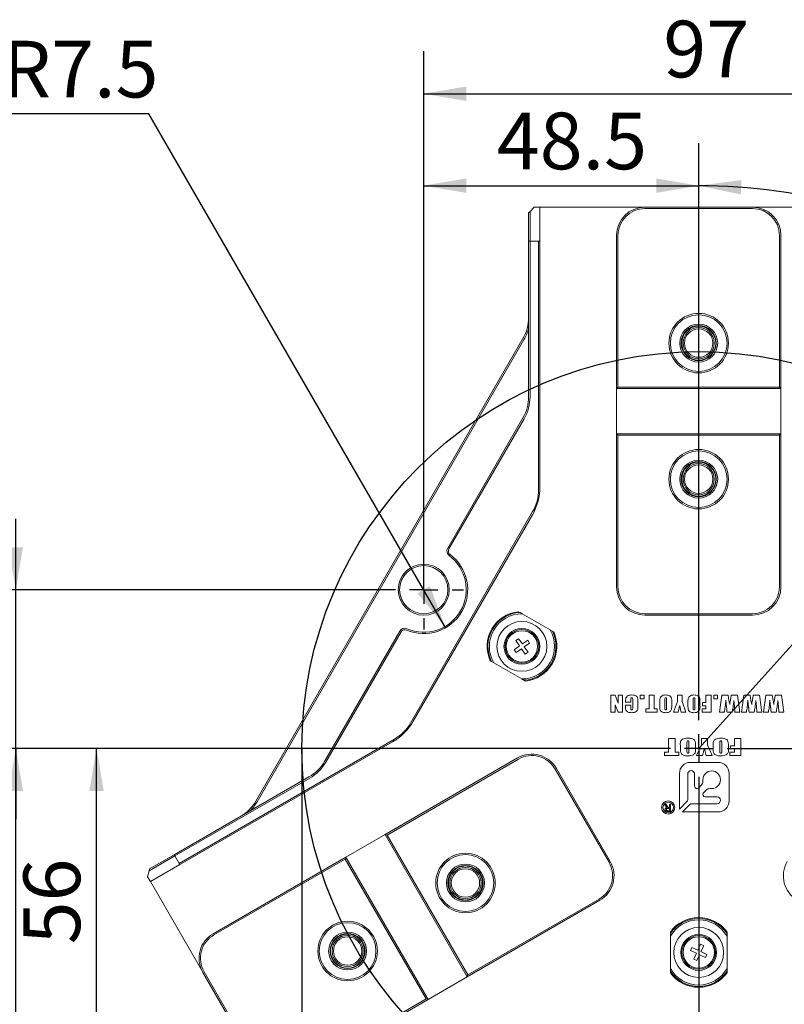
# Model space of a CAD drawing. Units: millimetres. Extents: x 0 to 644, y -1 to 558.
# Drawn here: x 50 to 104, y 36 to 105 of the extents above; entities that cross this region are included whole.
import ezdxf

# ---------------------------------------------------------------- set-up
doc = ezdxf.new("R2010")
doc.units = ezdxf.units.MM
doc.layers.add('图框', color=179, linetype='Continuous')
doc.styles.add('SLDTEXTSTYLE1', font='TXT', dxfattribs={"width": 0.7})
doc.dimstyles.new('SLDDIMSTYLE0', dxfattribs={"dimtxt": 4, "dimasz": 3, "dimexe": 0, "dimexo": 0.0625, "dimgap": 1, "dimtad": 2, "dimlfac": 2.5, "dimrnd": 1e-09, "dimzin": 12, "dimdsep": 46, "dimtxsty": 'SLDTEXTSTYLE1', "dimsah": 1, "dimcen": 0.09, "dimadec": 0, "dimazin": 3, "dimtfac": 1, "dimtmove": 0, "dimatfit": 0, "dimfxl": 0, "dimfrac": 2, "dimtolj": 1, "dimtzin": 12, "dimarcsym": 0})
doc.dimstyles.new('SLDDIMSTYLE2', dxfattribs={"dimtxt": 4, "dimasz": 3, "dimexe": 0, "dimexo": 0.0625, "dimgap": 1, "dimtad": 2, "dimlfac": 2.5, "dimrnd": 1e-09, "dimzin": 12, "dimdsep": 46, "dimtxsty": 'SLDTEXTSTYLE1', "dimsah": 1, "dimcen": 0.09, "dimadec": 0, "dimazin": 3, "dimtfac": 1, "dimtofl": 0, "dimtmove": 0, "dimatfit": 3, "dimfxl": 0, "dimfrac": 2, "dimtolj": 1, "dimtzin": 12, "dimarcsym": 0})
doc.dimstyles.new('SLDDIMSTYLE4', dxfattribs={"dimtxt": 4, "dimasz": 3, "dimexe": 0, "dimexo": 0.0625, "dimgap": 1, "dimtad": 0, "dimtih": 1, "dimtoh": 1, "dimdec": 4, "dimlfac": 2.5, "dimzin": 12, "dimdsep": 46, "dimtxsty": 'SLDTEXTSTYLE1', "dimsah": 1, "dimcen": 0.09, "dimazin": 3, "dimtfac": 1, "dimtofl": 0, "dimtmove": 0, "dimatfit": 3, "dimfxl": 0, "dimfrac": 2, "dimtolj": 1, "dimtzin": 12, "dimarcsym": 0})
doc.dimstyles.new('SLDDIMSTYLE5', dxfattribs={"dimtxt": 4, "dimasz": 3, "dimexe": 0, "dimexo": 0.0625, "dimgap": 1, "dimtad": 0, "dimtih": 1, "dimtoh": 1, "dimlfac": 2.5, "dimrnd": 1e-09, "dimzin": 12, "dimdsep": 46, "dimtxsty": 'SLDTEXTSTYLE1', "dimsah": 1, "dimcen": 0, "dimadec": 0, "dimazin": 3, "dimtfac": 1, "dimtofl": 0, "dimtmove": 1, "dimatfit": 3, "dimfxl": 0, "dimfrac": 2, "dimtolj": 1, "dimtzin": 12, "dimarcsym": 0})

# ---------------------------------------------------------------- blocks, each defined once
blk = doc.blocks.new('_D_6')
at = {"layer": '图框'}
for p, q in [((69.643, 54.018), (69.643, 15.238)), ((125.643, 54.018), (125.643, 15.238)), ((69.643, 18.238), (125.643, 18.238))]:
    blk.add_line(p, q, dxfattribs=at)
for points in [[(69.643, 18.238), (72.643, 17.73), (72.643, 18.746)], [(125.643, 18.238), (122.643, 18.746), (122.643, 17.73)]]:
    blk.add_solid(points, dxfattribs=at)
at = {"layer": '图框', "char_height": 4, "attachment_point": 1, "style": 'SLDTEXTSTYLE1'}
for s, insert in [('%%c', (91.62, 23.394)), ('140', (96.644, 23.394))]:
    blk.add_mtext(s, dxfattribs=dict(at, insert=insert))
blk = doc.blocks.new('_D_7')
at = {"layer": '图框'}
for p, q in [((97.643, 83.018), (97.643, 96.732)), ((113.403, 71.521), (126.224, 85.761))]:
    blk.add_line(p, q, dxfattribs=at)
for start, end in [(74.11339, 90), (48, 63.70446)]:
    blk.add_arc((97.643, 54.018), 39.714, start, end, dxfattribs=at)
for points in [[(97.643, 93.732), (100.622, 93.111), (100.66, 94.127)], [(124.217, 83.531), (122.239, 85.843), (121.588, 85.063)]]:
    blk.add_solid(points, dxfattribs=at)
at = {"layer": '图框', "insert": (108.514, 93.606), "char_height": 4, "attachment_point": 1, "style": 'SLDTEXTSTYLE1'}
blk.add_mtext('42°', dxfattribs=at)
blk = doc.blocks.new('_D_8')
at = {"layer": '图框'}
for p, q in [((78.244, 65.218), (78.244, 103.219)), ((117.042, 65.218), (117.042, 103.219)), ((78.244, 100.219), (117.042, 100.219))]:
    blk.add_line(p, q, dxfattribs=at)
for points in [[(78.244, 100.219), (81.244, 99.711), (81.244, 100.727)], [(117.042, 100.219), (114.042, 100.727), (114.042, 99.711)]]:
    blk.add_solid(points, dxfattribs=at)
at = {"layer": '图框', "insert": (95.146, 105.375), "char_height": 4, "attachment_point": 1, "style": 'SLDTEXTSTYLE1'}
blk.add_mtext('97', dxfattribs=at)
blk = doc.blocks.new('_D_9')
at = {"layer": '图框'}
for p, q in [((58.856, 98.799), (42.795, 98.799)), ((79.744, 62.62), (58.856, 98.799))]:
    blk.add_line(p, q, dxfattribs=at)
blk.add_solid([(79.744, 62.62), (78.684, 65.472), (77.804, 64.964)], dxfattribs=at)
at = {"layer": '图框', "char_height": 4, "attachment_point": 1, "style": 'SLDTEXTSTYLE1'}
for s, insert in [('3-', (42.795, 103.956)), ('R7.5', (48.49, 103.956))]:
    blk.add_mtext(s, dxfattribs=dict(at, insert=insert))
blk = doc.blocks.new('_D_11')
at = {"layer": '图框'}
for p, q in [((78.244, 68.018), (78.244, 96.732)), ((97.643, 83.018), (97.643, 96.732)), ((78.244, 93.732), (97.643, 93.732))]:
    blk.add_line(p, q, dxfattribs=at)
for points in [[(78.244, 93.732), (81.244, 93.224), (81.244, 94.24)], [(97.643, 93.732), (94.643, 94.24), (94.643, 93.224)]]:
    blk.add_solid(points, dxfattribs=at)
at = {"layer": '图框', "insert": (83.399, 98.888), "char_height": 4, "attachment_point": 1, "style": 'SLDTEXTSTYLE1'}
blk.add_mtext('48.5', dxfattribs=at)
blk = doc.blocks.new('_D_12')
at = {"layer": '图框'}
for p, q in [((49.464, 65.218), (49.464, 70.218)), ((75.444, 65.218), (46.464, 65.218)), ((49.464, 54.018), (49.464, 65.218)), ((68.643, 54.018), (46.464, 54.018)), ((49.464, 54.018), (49.464, 49.018))]:
    blk.add_line(p, q, dxfattribs=at)
for points in [[(49.464, 65.218), (49.972, 68.218), (48.956, 68.218)], [(49.464, 54.018), (48.956, 51.018), (49.972, 51.018)]]:
    blk.add_solid(points, dxfattribs=at)
at = {"layer": '图框', "insert": (44.308, 57.077), "char_height": 4, "attachment_point": 1, "rotation": 90, "style": 'SLDTEXTSTYLE1'}
blk.add_mtext('28', dxfattribs=at)
blk = doc.blocks.new('_D_13')
at = {"layer": '图框'}
for p, q in [((68.643, 54.018), (52.162, 54.018)), ((55.162, 31.618), (55.162, 54.018)), ((83.649, 31.618), (52.162, 31.618))]:
    blk.add_line(p, q, dxfattribs=at)
for points in [[(55.162, 54.018), (54.654, 51.018), (55.67, 51.018)], [(55.162, 31.618), (55.67, 34.618), (54.654, 34.618)]]:
    blk.add_solid(points, dxfattribs=at)
at = {"layer": '图框', "insert": (50.005, 40.185), "char_height": 4, "attachment_point": 1, "rotation": 90, "style": 'SLDTEXTSTYLE1'}
blk.add_mtext('56', dxfattribs=at)
blk = doc.blocks.new('_D_14')
at = {"layer": '图框'}
for p, q in [((68.643, 54.018), (46.464, 54.018)), ((49.464, 28.818), (49.464, 54.018)), ((78.8, 28.818), (46.464, 28.818))]:
    blk.add_line(p, q, dxfattribs=at)
for points in [[(49.464, 54.018), (48.956, 51.018), (49.972, 51.018)], [(49.464, 28.818), (49.972, 31.818), (48.956, 31.818)]]:
    blk.add_solid(points, dxfattribs=at)
at = {"layer": '图框', "insert": (44.308, 38.766), "char_height": 4, "attachment_point": 1, "rotation": 90, "style": 'SLDTEXTSTYLE1'}
blk.add_mtext('63', dxfattribs=at)
blk = doc.blocks.new('SW_CENTERMARKSYMBOL_0')
at = {"layer": '图框', "color": 0}
for p, q in [((0, 2), (0, 2.8)), ((0, 0), (0, 1)), ((-2, 0), (-2.8, 0)), ((0, 0), (-1, 0)), ((0, 0), (0, -1)), ((0, 0), (1, 0)), ((2, 0), (2.8, 0)), ((0, -2), (0, -2.8))]:
    blk.add_line(p, q, dxfattribs=at)
blk = doc.blocks.new('SW_CENTERMARKSYMBOL_3')
at = {"layer": '图框', "color": 0}
for p, q in [((0, 2), (0, 29)), ((0, 0), (0, 1)), ((-2, 0), (-29, 0)), ((0, 0), (-1, 0)), ((0, 0), (0, -1)), ((0, 0), (1, 0)), ((2, 0), (29, 0)), ((0, -2), (0, -29))]:
    blk.add_line(p, q, dxfattribs=at)

msp = doc.modelspace()

# ---------------------------------------------------------------- linework, layer by layer
at = {"color": 7, "linetype": 'Continuous', "lineweight": 15}
for p, q in [((85.643379, 91.818378), (85.743379, 91.918378)), ((85.643379, 89.818378), (85.643379, 91.818378)), ((86.043379, 92.218378), (85.743379, 91.918378)), ((85.743379, 91.918378), (85.743379, 89.818378)), ((86.443379, 92.218378), (86.043379, 92.218378)), ((86.443379, 92.218378), (86.443379, 72.491205)), ((93.820556, 92.218378), (86.443379, 92.218378)), ((86.443379, 89.818378), (86.443379, 92.218378)), ((93.843379, 92.218508), (101.443379, 92.218508)), ((101.443379, 92.118508), (93.843379, 92.118508)), ((108.843379, 92.218378), (101.466202, 92.218378)), ((85.643379, 78.837615), (85.643379, 89.818378)), ((85.643379, 89.818378), (85.743379, 89.818378)), ((85.743379, 89.818378), (85.743379, 78.837615)), ((85.743379, 89.818378), (86.343379, 89.818378)), ((86.443379, 89.818378), (85.743379, 89.818378)), ((86.343379, 72.276846), (86.343379, 89.818378)), ((91.843379, 79.418508), (91.843379, 90.218508)), ((91.943379, 90.218508), (91.943379, 79.518508)), ((103.343379, 79.518508), (103.343379, 90.218508)), ((103.443379, 90.218508), (103.443379, 79.418508)), ((66.397622, 50.29914), (85.241455, 82.937615)), ((85.328058, 82.887615), (66.484225, 50.24914)), ((91.843379, 79.418508), (91.943379, 79.518508)), ((103.443379, 79.418508), (91.843379, 79.418508)), ((91.843379, 79.418508), (91.843379, 76.218508)), ((91.943379, 79.518508), (103.343379, 79.518508)), ((103.343379, 79.518508), (103.443379, 79.418508)), ((103.443379, 76.218508), (103.443379, 79.418508)), ((79.932604, 68.142416), (85.241455, 77.337615)), ((85.328058, 77.287615), (80.019207, 68.092416)), ((91.843379, 65.418508), (91.843379, 76.218508)), ((91.943379, 76.118508), (91.843379, 76.218508)), ((91.843379, 76.218508), (103.443379, 76.218508)), ((91.943379, 76.118508), (91.943379, 65.418508)), ((103.343379, 76.118508), (91.943379, 76.118508)), ((103.443379, 76.218508), (103.343379, 76.118508)), ((103.343379, 65.418508), (103.343379, 76.118508)), ((103.443379, 76.218508), (103.443379, 65.418508)), ((77.31576, 55.809909), (85.928058, 70.726846)), ((85.907481, 70.491205), (77.509543, 55.94555)), ((84.984905, 63.636152), (84.93217, 63.666599)), ((85.188997, 63.518319), (87.156229, 62.382537)), ((93.843379, 63.518508), (101.443379, 63.518508)), ((101.443379, 63.418508), (93.843379, 63.418508)), ((71.247365, 53.09914), (76.556216, 62.294339)), ((76.642818, 62.244339), (71.333967, 53.04914)), ((87.156229, 62.382537), (87.321526, 62.287103)), ((87.413057, 62.234258), (87.360321, 62.264705)), ((85.005421, 61.247474), (84.629199, 60.98279)), ((84.937026, 61.761791), (84.740736, 61.623695)), ((84.740736, 61.623695), (85.005421, 61.247474)), ((85.20171, 61.38557), (84.937026, 61.761791)), ((85.577931, 61.650254), (85.20171, 61.38557)), ((85.339806, 61.189281), (85.716027, 61.453965)), ((85.60449, 60.81306), (85.339806, 61.189281)), ((85.716027, 61.453965), (85.577931, 61.650254)), ((84.629199, 60.98279), (84.767295, 60.786501)), ((84.767295, 60.786501), (85.143517, 61.051185)), ((85.143517, 61.051185), (85.408201, 60.674964)), ((85.408201, 60.674964), (85.60449, 60.81306)), ((82.93217, 60.202497), (82.984905, 60.17205)), ((83.188997, 60.054218), (83.023701, 60.149652)), ((85.156229, 58.918436), (83.188997, 60.054218)), ((85.360321, 58.800603), (85.413057, 58.770156)), ((91.433748, 57.762783), (91.758129, 57.762783)), ((91.433748, 56.563983), (91.433748, 57.762783)), ((91.758129, 57.762783), (91.955579, 57.217814)), ((91.955579, 57.762783), (92.265856, 57.762783)), ((91.955579, 57.217814), (91.955579, 57.762783)), ((92.265856, 57.762783), (92.265856, 56.563983)), ((93.523891, 57.762783), (93.791858, 57.762783)), ((93.523891, 57.523023), (93.523891, 57.762783)), ((93.791858, 57.762783), (93.791858, 57.523023)), ((94.145857, 57.762783), (94.512549, 57.762783)), ((94.145857, 56.803743), (94.145857, 57.762783)), ((94.512549, 57.762783), (94.512549, 56.803743)), ((96.137275, 57.762783), (96.47576, 57.762783)), ((96.137275, 57.328879), (96.137275, 57.762783)), ((96.47576, 57.762783), (96.47576, 57.328879)), ((98.156901, 57.762783), (98.523592, 57.762783)), ((98.156901, 57.255056), (98.156901, 57.762783)), ((98.523592, 57.762783), (98.523592, 56.563983)), ((98.708349, 57.762783), (98.976316, 57.762783)), ((98.708349, 57.523023), (98.708349, 57.762783)), ((98.976316, 57.762783), (98.976316, 57.523023)), ((99.104658, 56.563983), (99.270815, 57.762783)), ((99.270815, 57.762783), (99.714636, 57.762783)), ((99.934783, 57.762783), (100.376179, 57.762783)), ((100.376179, 57.762783), (100.543218, 56.563983)), ((100.657456, 56.563983), (100.823614, 57.762783)), ((100.823614, 57.762783), (101.267434, 57.762783)), ((101.487581, 57.762783), (101.928978, 57.762783)), ((101.928978, 57.762783), (102.096016, 56.563983)), ((102.210255, 56.563983), (102.376412, 57.762783)), ((102.376412, 57.762783), (102.820233, 57.762783)), ((103.04038, 57.762783), (103.481776, 57.762783)), ((103.481776, 57.762783), (103.648815, 56.563983)), ((91.744026, 57.103884), (91.744026, 56.563983)), ((91.955579, 56.563983), (91.744026, 57.103884)), ((92.47882, 57.26916), (92.47882, 57.31742)), ((92.845512, 57.26916), (92.47882, 57.26916)), ((92.47882, 57.07171), (92.845512, 57.07171)), ((92.47882, 56.960204), (92.47882, 57.07171)), ((92.845512, 57.430469), (92.845512, 57.26916)), ((92.845512, 57.07171), (92.845512, 56.866768)), ((92.986547, 56.881974), (92.986547, 57.450081)), ((93.353239, 57.337914), (93.353239, 56.985987)), ((93.791858, 57.523023), (93.523891, 57.523023)), ((94.894754, 57.060251), (94.894754, 57.266515)), ((95.261446, 57.428045), (95.261446, 56.866107)), ((95.374274, 56.866107), (95.374274, 57.43708)), ((95.740966, 57.266515), (95.740966, 57.060251)), ((95.869308, 56.563983), (96.137275, 57.328879)), ((96.47576, 57.328879), (96.729624, 56.563983)), ((96.886173, 57.060251), (96.886173, 57.266515)), ((97.252864, 57.428045), (97.252864, 56.866107)), ((97.365693, 56.866107), (97.365693, 57.43708)), ((97.732384, 57.266515), (97.732384, 57.060251)), ((97.917141, 57.255056), (98.156901, 57.255056)), ((97.917141, 57.0294), (97.917141, 57.255056)), ((98.156901, 57.0294), (97.917141, 57.0294)), ((98.156901, 56.803743), (98.156901, 57.0294)), ((98.976316, 57.523023), (98.708349, 57.523023)), ((99.607757, 56.956678), (99.563023, 57.428926)), ((100.159117, 56.978715), (100.127164, 57.400719)), ((101.160556, 56.956678), (101.115821, 57.428926)), ((101.711916, 56.978715), (101.679962, 57.400719)), ((102.713354, 56.956678), (102.66862, 57.428926)), ((103.264714, 56.978715), (103.232761, 57.400719)), ((91.744026, 56.563983), (91.433748, 56.563983)), ((92.265856, 56.563983), (91.955579, 56.563983)), ((93.9202, 56.803743), (94.145857, 56.803743)), ((93.9202, 56.563983), (93.9202, 56.803743)), ((94.724102, 56.563983), (93.9202, 56.563983)), ((94.512549, 56.803743), (94.724102, 56.803743)), ((94.724102, 56.803743), (94.724102, 56.563983)), ((96.204267, 56.563983), (95.869308, 56.563983)), ((96.729624, 56.563983), (96.394665, 56.563983)), ((97.888934, 56.803743), (98.156901, 56.803743)), ((97.888934, 56.563983), (97.888934, 56.803743)), ((98.523592, 56.563983), (97.888934, 56.563983)), ((99.457246, 56.563983), (99.104658, 56.563983)), ((100.007725, 56.563983), (99.64544, 56.563983)), ((100.19063, 56.563983), (100.159117, 56.978715)), ((100.543218, 56.563983), (100.19063, 56.563983)), ((101.010045, 56.563983), (100.657456, 56.563983)), ((101.560523, 56.563983), (101.198239, 56.563983)), ((101.743428, 56.563983), (101.711916, 56.978715)), ((102.096016, 56.563983), (101.743428, 56.563983)), ((102.562843, 56.563983), (102.210255, 56.563983)), ((103.113322, 56.563983), (102.751037, 56.563983)), ((103.296227, 56.563983), (103.264714, 56.978715)), ((103.648815, 56.563983), (103.296227, 56.563983)), ((76.045441, 54.481448), (58.961209, 44.617862)), ((60.98967, 45.904465), (76.181082, 54.67523)), ((95.516468, 54.71521), (95.98235, 54.71521)), ((95.516468, 53.75521), (95.516468, 54.71521)), ((95.98235, 54.71521), (95.98235, 53.75521)), ((96.349409, 54.011975), (96.349409, 54.218446)), ((96.815291, 54.380137), (96.815291, 53.817637)), ((96.956468, 53.817637), (96.956468, 54.389181)), ((97.42235, 54.218446), (97.42235, 54.011975)), ((97.492938, 53.51521), (97.831762, 54.280872)), ((97.831762, 54.71521), (98.269409, 54.71521)), ((97.831762, 54.280872), (97.831762, 54.71521)), ((98.269409, 54.71521), (98.269409, 54.280872)), ((98.269409, 54.280872), (98.594115, 53.51521)), ((98.664703, 54.011975), (98.664703, 54.218446)), ((99.130585, 54.380137), (99.130585, 53.817637)), ((99.271762, 53.817637), (99.271762, 54.389181)), ((99.737644, 54.218446), (99.737644, 54.011975)), ((99.878821, 54.206975), (100.161174, 54.206975)), ((99.878821, 53.981093), (99.878821, 54.206975)), ((100.161174, 54.71521), (100.627056, 54.71521)), ((100.161174, 54.206975), (100.161174, 54.71521)), ((100.627056, 54.71521), (100.627056, 53.51521)), ((95.234115, 53.75521), (95.516468, 53.75521)), ((95.234115, 53.51521), (95.234115, 53.75521)), ((96.250585, 53.51521), (95.234115, 53.51521)), ((95.98235, 53.75521), (96.250585, 53.75521)), ((96.250585, 53.75521), (96.250585, 53.51521)), ((97.912938, 53.51521), (97.492938, 53.51521)), ((98.594115, 53.51521), (98.174115, 53.51521)), ((99.836468, 53.75521), (100.161174, 53.75521)), ((99.836468, 53.51521), (99.836468, 53.75521)), ((100.627056, 53.51521), (99.836468, 53.51521)), ((100.161174, 53.981093), (99.878821, 53.981093)), ((100.161174, 53.75521), (100.161174, 53.981093)), ((75.517502, 47.94126), (84.870577, 53.34126)), ((84.920577, 53.254657), (75.654105, 47.904657)), ((99.006838, 53.029542), (97.062838, 53.029542)), ((91.316025, 45.977416), (87.516025, 52.559209)), ((87.602627, 52.609209), (91.402627, 46.027416)), ((96.285238, 52.251942), (96.285238, 49.736534)), ((96.868438, 50.400258), (96.868438, 52.203342)), ((97.354438, 52.203342), (97.354438, 51.351821)), ((99.784438, 50.307942), (99.784438, 52.251942)), ((60.63967, 46.510682), (70.149288, 52.001063)), ((70.199288, 51.914461), (60.68967, 46.42408)), ((97.937638, 51.687442), (97.937638, 51.804499)), ((97.643379, 51.232137), (97.823761, 51.412519)), ((98.167415, 51.068865), (97.987033, 50.888484)), ((98.559394, 51.182742), (98.442338, 51.182742)), ((95.398024, 49.831878), (95.259753, 50.048018)), ((95.259753, 50.048018), (95.347082, 50.048018)), ((95.347082, 50.048018), (95.478076, 49.840299)), ((95.572683, 50.048018), (95.656374, 50.048018)), ((95.572683, 49.840299), (95.572683, 50.048018)), ((95.656374, 50.048018), (95.656374, 49.568018)), ((96.285238, 49.736534), (96.811499, 50.262796)), ((97.017691, 50.056604), (96.49143, 49.530342)), ((98.938151, 50.113542), (97.155153, 50.113542)), ((98.106716, 50.599542), (98.938151, 50.599542)), ((95.572683, 49.786966), (95.470799, 49.786966)), ((95.656374, 49.568018), (95.474438, 49.568018)), ((95.478076, 49.840299), (95.572683, 49.840299)), ((95.492631, 49.621352), (95.572683, 49.621352)), ((95.572683, 49.621352), (95.572683, 49.786966)), ((96.49143, 49.530342), (99.006838, 49.530342)), ((75.517502, 47.94126), (72.746221, 46.34126)), ((75.517502, 47.94126), (75.654105, 47.904657)), ((81.317502, 37.895365), (75.517502, 47.94126)), ((75.654105, 47.904657), (81.354105, 38.031968)), ((60.68967, 46.42408), (58.871016, 45.37408)), ((58.907619, 45.510682), (60.63967, 46.510682)), ((60.68967, 46.42408), (60.63967, 46.510682)), ((60.98967, 45.904465), (60.68967, 46.42408)), ((60.68967, 46.42408), (61.03967, 45.817862)), ((63.393147, 40.94126), (72.746221, 46.34126)), ((72.709618, 46.204657), (63.443147, 40.854657)), ((72.709618, 46.204657), (72.746221, 46.34126)), ((78.409618, 36.331968), (72.709618, 46.204657)), ((72.746221, 46.34126), (78.546221, 36.295365)), ((58.871016, 45.37408), (58.761209, 44.964272)), ((58.871016, 45.37408), (58.907619, 45.510682)), ((61.03967, 45.817862), (58.961209, 44.617862)), ((58.761209, 44.964272), (58.961209, 44.617862)), ((58.961209, 44.617862), (62.649797, 38.229039)), ((90.670577, 43.295365), (81.317502, 37.895365)), ((81.354105, 38.031968), (90.620577, 43.381968)), ((95.643379, 41.050718), (95.643379, 40.989825)), ((99.643379, 40.989825), (99.643379, 41.050718)), ((95.643379, 40.754159), (95.643379, 40.945027)), ((95.643379, 38.482596), (95.643379, 40.754159)), ((99.643379, 40.754159), (99.643379, 38.482596)), ((97.167647, 39.971194), (97.066704, 39.753455)), ((97.066704, 39.753455), (97.484038, 39.55998)), ((97.584981, 39.777719), (97.167647, 39.971194)), ((97.778456, 40.195053), (97.584981, 39.777719)), ((97.996195, 40.094109), (97.778456, 40.195053)), ((97.80272, 39.676775), (97.996195, 40.094109)), ((98.220054, 39.483301), (97.80272, 39.676775)), ((97.484038, 39.55998), (97.290563, 39.142646)), ((97.290563, 39.142646), (97.508302, 39.041702)), ((97.508302, 39.041702), (97.701777, 39.459036)), ((97.701777, 39.459036), (98.119111, 39.265561)), ((98.119111, 39.265561), (98.220054, 39.483301)), ((62.747698, 38.259209), (66.547698, 31.677416)), ((95.643379, 38.24693), (95.643379, 38.186037)), ((99.643379, 38.482596), (99.643379, 38.291728)), ((99.643379, 38.186037), (99.643379, 38.24693)), ((66.461096, 31.627416), (62.661096, 38.209209)), ((78.546221, 36.295365), (81.317502, 37.895365)), ((81.354105, 38.031968), (81.317502, 37.895365)), ((69.143147, 30.981968), (78.409618, 36.331968)), ((78.546221, 36.295365), (69.193147, 30.895365)), ((78.546221, 36.295365), (78.409618, 36.331968))]:
    msp.add_line(p, q, dxfattribs=at)
at = {"color": 7, "linetype": 'Continuous', "lineweight": 15, "flags": 128}
for points in [[(99.714636, 57.762783), (99.779802, 57.403303), (99.83099, 57.120852)], [(101.267434, 57.762783), (101.3326, 57.403303), (101.383788, 57.120852)], [(102.820233, 57.762783), (102.885399, 57.403303), (102.936587, 57.120852)]]:
    msp.add_lwpolyline(points, dxfattribs=at)
at = {"color": 7, "linetype": 'Continuous', "lineweight": 15}
for centre, radius in [((97.643379, 82.618508), 2.1), ((97.643379, 82.618508), 2), ((97.643379, 82.618508), 1.34), ((97.643379, 82.618508), 1.24), ((97.643379, 82.618508), 1.2), ((97.643379, 82.618508), 1.1), ((97.643379, 82.618508), 1), ((97.643379, 73.018508), 2.1), ((97.643379, 73.018508), 2), ((97.643379, 73.018508), 1.34), ((97.643379, 73.018508), 1.24), ((97.643379, 73.018508), 1.2), ((97.643379, 73.018508), 1.1), ((97.643379, 73.018508), 1), ((78.24441, 65.218378), 1.8), ((78.24441, 65.218378), 1.7), ((85.172613, 61.218378), 1.76), ((85.172613, 61.218378), 1.266278), ((85.172613, 61.218378), 1.186278), ((85.172613, 61.218378), 1.106278), ((95.492444, 49.843927), 0.463135), ((95.492444, 49.843927), 0.370978), ((81.188784, 44.518312), 2.1), ((81.188784, 44.518312), 2), ((81.188784, 44.518312), 1.34), ((81.188784, 44.518312), 1.24), ((81.188784, 44.518312), 1.2), ((81.188784, 44.518312), 1.1), ((81.188784, 44.518312), 1), ((72.87494, 39.718312), 2.1), ((72.87494, 39.718312), 2), ((72.87494, 39.718312), 1.34), ((97.643379, 39.618378), 1.76), ((72.87494, 39.718312), 1.24), ((72.87494, 39.718312), 1.2), ((72.87494, 39.718312), 1.1), ((72.87494, 39.718312), 1), ((97.643379, 39.618378), 1.266278), ((97.643379, 39.618378), 1.186278), ((97.643379, 39.618378), 1.106278)]:
    msp.add_circle(centre, radius, dxfattribs=at)
for centre, radius, start, end in [((93.843379, 90.218508), 2, 90, 180), ((93.843379, 90.218508), 1.9, 90, 180), ((101.443379, 90.218508), 2, 0, 90), ((101.443379, 90.218508), 1.9, 360, 90), ((82.643379, 84.437615), 3, 330, 0), ((82.643379, 84.437615), 3.1, 330, 345.4074494), ((82.643379, 78.837615), 3, 330, 0), ((82.643379, 78.837615), 3.1, 330, 0), ((82.443379, 72.491205), 4, 330, 0), ((83.243379, 72.276846), 3.1, 330, 0), ((80.279014, 67.942416), 0.4, 150, 233.24367297), ((78.24441, 65.218378), 3.1, 246.75632703, 53.24367297), ((78.24441, 65.218378), 3, 246.75632703, 53.24367297), ((80.279014, 67.942416), 0.3, 150, 233.24367297), ((93.843379, 65.418508), 2, 180, 270), ((93.843379, 65.418508), 1.9, 180, 270), ((101.443379, 65.418508), 1.9, 270, 0), ((101.443379, 65.418508), 2, 270, 0), ((85.172613, 61.218378), 2.46, 95.60911624, 204.39088376), ((85.172613, 61.218378), 2.4, 93.55730976, 206.44269024), ((85.172613, 61.218378), 2.3, 89.59184579, 210.40815421), ((76.902626, 62.094339), 0.4, 66.75632703, 150), ((76.902626, 62.094339), 0.3, 66.75632703, 150), ((85.172613, 61.218378), 2.3, 269.59184579, 30.40815421), ((85.172613, 61.218378), 2.4, 273.55730976, 26.44269024), ((85.172613, 61.218378), 2.46, 275.60911624, 24.39088376), ((74.045441, 57.94555), 4, 300, 330), ((74.631082, 57.359909), 3.1, 300, 330), ((85.870577, 51.609209), 2, 30, 120), ((85.870577, 51.609209), 1.9, 30, 120), ((68.649288, 54.59914), 3, 300, 330), ((68.649288, 54.59914), 3.1, 300, 330), ((97.062838, 52.251942), 0.7776, 90, 180), ((99.006838, 52.251942), 0.7776, 0, 90), ((97.111438, 52.203342), 0.243, 0, 180), ((98.559394, 51.804499), 0.621757, 270, 180), ((97.548838, 51.687442), 0.3888, 315, 0), ((97.523696, 51.351821), 0.169258, 180, 315), ((98.106716, 50.7688), 0.169258, 135, 270), ((98.442338, 50.793942), 0.3888, 90, 135), ((63.799546, 51.79914), 3, 300, 330), ((63.799546, 51.79914), 3.1, 314.5925506, 330), ((96.674038, 50.400258), 0.1944, 315, 0), ((97.155153, 49.919142), 0.1944, 90, 135), ((98.938151, 50.356542), 0.243, 270, 90), ((99.006838, 50.307942), 0.7776, 270, 0), ((89.670577, 45.027416), 1.9, 300, 30), ((89.670577, 45.027416), 2, 300, 30), ((105.616181, 45.027416), 2, 150, 240), ((97.643379, 39.618378), 2.46, 35.60911624, 144.39088376), ((97.643379, 39.618378), 2.4, 33.55730976, 146.44269024), ((97.643379, 39.618378), 2.3, 29.59184579, 150.40815421), ((64.393147, 39.209209), 2, 120, 210), ((64.393147, 39.209209), 1.9, 120, 210), ((97.643379, 39.618378), 2.3, 209.59184579, 330.40815421), ((97.643379, 39.618378), 2.4, 213.55730976, 326.44269024), ((97.643379, 39.618378), 2.46, 215.60911624, 324.39088376)]:
    msp.add_arc(centre, radius, start, end, dxfattribs=at)
for points, knots in [([(85.023701, 63.613753), (85.039583, 63.604584), (85.094114, 63.5731), (85.149642, 63.541041), (85.188997, 63.518319)], [0, 0, 0, 0, 0.291247093, 1, 1, 1, 1]), ([(85.321526, 58.823002), (85.305641, 58.832173), (85.251109, 58.863657), (85.195581, 58.895716), (85.156229, 58.918436)], [0, 0, 0, 0, 0.291302563, 1, 1, 1, 1]), ([(92.47882, 57.31742), (92.476839, 57.388023), (92.472932, 57.527304), (92.57771, 57.706882), (92.746884, 57.780803), (92.856361, 57.787591), (92.911181, 57.79099)], [0, 0, 0, 0, 0.282532224, 0.557369458, 0.778356762, 1, 1, 1, 1]), ([(92.911181, 57.79099), (92.980187, 57.787729), (93.1173, 57.781251), (93.303937, 57.681502), (93.350068, 57.499973), (93.352178, 57.392108), (93.353239, 57.337914)], [0, 0, 0, 0, 0.281306297, 0.558954315, 0.778412115, 1, 1, 1, 1]), ([(94.894754, 57.266515), (94.891708, 57.340508), (94.885693, 57.486635), (94.962421, 57.694826), (95.1439, 57.780488), (95.25976, 57.787483), (95.31786, 57.79099)], [0, 0, 0, 0, 0.282679254, 0.558255803, 0.778481453, 1, 1, 1, 1]), ([(95.31786, 57.79099), (95.367453, 57.78839), (95.466484, 57.783196), (95.607346, 57.729296), (95.723093, 57.611192), (95.740745, 57.439759), (95.740892, 57.324447), (95.740966, 57.266515)], [0, 0, 0, 0, 0.187287531, 0.373996604, 0.559892155, 0.778892809, 1, 1, 1, 1]), ([(96.886173, 57.266515), (96.883127, 57.340508), (96.877111, 57.486635), (96.95384, 57.694826), (97.135318, 57.780488), (97.251179, 57.787483), (97.309279, 57.79099)], [0, 0, 0, 0, 0.282679254, 0.558255803, 0.778481453, 1, 1, 1, 1]), ([(97.309279, 57.79099), (97.358871, 57.78839), (97.457903, 57.783196), (97.598764, 57.729296), (97.714512, 57.611192), (97.732163, 57.439759), (97.73231, 57.324447), (97.732384, 57.266515)], [0, 0, 0, 0, 0.187287531, 0.373996604, 0.559892155, 0.778892809, 1, 1, 1, 1]), ([(99.83099, 57.120852), (99.842764, 57.193602), (99.862158, 57.313426), (99.889218, 57.480316), (99.911947, 57.621558), (99.927171, 57.715708), (99.934783, 57.762783)], [0, 0, 0, 0, 0.339999385, 0.559999462, 0.779999571, 1, 1, 1, 1]), ([(101.383788, 57.120852), (101.395563, 57.193602), (101.414957, 57.313426), (101.442016, 57.480316), (101.464746, 57.621558), (101.47997, 57.715708), (101.487581, 57.762783)], [0, 0, 0, 0, 0.339999385, 0.559999462, 0.779999571, 1, 1, 1, 1]), ([(102.936587, 57.120852), (102.948362, 57.193602), (102.967755, 57.313426), (102.994815, 57.480316), (103.017544, 57.621558), (103.032768, 57.715708), (103.04038, 57.762783)], [0, 0, 0, 0, 0.339999385, 0.559999462, 0.779999571, 1, 1, 1, 1]), ([(92.915588, 57.593541), (92.907126, 57.593144), (92.890235, 57.592353), (92.866425, 57.580202), (92.854545, 57.556658), (92.846301, 57.506714), (92.845863, 57.464357), (92.845512, 57.430469)], [0, 0, 0, 0, 0.12512277, 0.249722451, 0.373978523, 0.499145342, 1, 1, 1, 1]), ([(92.986547, 57.450081), (92.986005, 57.480912), (92.985328, 57.519444), (92.976371, 57.565355), (92.961187, 57.584364), (92.938718, 57.592461), (92.923303, 57.593181), (92.915588, 57.593541)], [0, 0, 0, 0, 0.500519825, 0.625562256, 0.749752076, 0.874774024, 1, 1, 1, 1]), ([(93.353239, 56.985987), (93.356853, 56.916706), (93.364008, 56.77956), (93.248166, 56.61072), (93.081908, 56.545097), (92.975192, 56.538886), (92.921759, 56.535776)], [0, 0, 0, 0, 0.281902698, 0.558047321, 0.778714075, 1, 1, 1, 1]), ([(95.31786, 56.535776), (95.268293, 56.538469), (95.169304, 56.543846), (95.028353, 56.597406), (94.912603, 56.715596), (94.895175, 56.887026), (94.894895, 57.002328), (94.894754, 57.060251)], [0, 0, 0, 0, 0.187267331, 0.373983239, 0.559872654, 0.778898299, 1, 1, 1, 1]), ([(95.318742, 57.593541), (95.310417, 57.593057), (95.29383, 57.592094), (95.267397, 57.568829), (95.263464, 57.508403), (95.262255, 57.46023), (95.261446, 57.428045)], [0, 0, 0, 0, 0.124980472, 0.249021171, 0.498253858, 1, 1, 1, 1]), ([(95.740966, 57.060251), (95.744149, 56.986219), (95.750434, 56.840016), (95.67319, 56.63207), (95.491937, 56.545973), (95.375994, 56.539181), (95.31786, 56.535776)], [0, 0, 0, 0, 0.282673684, 0.558238864, 0.778498942, 1, 1, 1, 1]), ([(95.374274, 57.43708), (95.374227, 57.468515), (95.374168, 57.507808), (95.368714, 57.554052), (95.363027, 57.577653), (95.342326, 57.592415), (95.326627, 57.593164), (95.318742, 57.593541)], [0, 0, 0, 0, 0.501230116, 0.626524271, 0.751013426, 0.874937117, 1, 1, 1, 1]), ([(96.308281, 57.049673), (96.286796, 56.959453), (96.24843, 56.798341), (96.217762, 56.635595), (96.204267, 56.563983)], [0, 0, 0, 0, 0.559979711, 1, 1, 1, 1]), ([(96.394665, 56.563983), (96.38584, 56.619201), (96.371305, 56.710148), (96.349851, 56.83662), (96.331062, 56.943541), (96.315874, 57.014297), (96.308281, 57.049673)], [0, 0, 0, 0, 0.34000664, 0.560011017, 0.780012337, 1, 1, 1, 1]), ([(97.309279, 56.535776), (97.259711, 56.538469), (97.160722, 56.543846), (97.019771, 56.597406), (96.904022, 56.715596), (96.886593, 56.887026), (96.886313, 57.002328), (96.886173, 57.060251)], [0, 0, 0, 0, 0.187267331, 0.373983239, 0.559872654, 0.778898299, 1, 1, 1, 1]), ([(97.31016, 57.593541), (97.301835, 57.593057), (97.285248, 57.592094), (97.258816, 57.568829), (97.254883, 57.508403), (97.253673, 57.46023), (97.252864, 57.428045)], [0, 0, 0, 0, 0.124980472, 0.249021171, 0.498253858, 1, 1, 1, 1]), ([(97.732384, 57.060251), (97.735567, 56.986219), (97.741852, 56.840016), (97.664608, 56.63207), (97.483355, 56.545973), (97.367413, 56.539181), (97.309279, 56.535776)], [0, 0, 0, 0, 0.282673684, 0.558238864, 0.778498942, 1, 1, 1, 1]), ([(97.365693, 57.43708), (97.365645, 57.468515), (97.365586, 57.507808), (97.360132, 57.554052), (97.354446, 57.577653), (97.333744, 57.592415), (97.318045, 57.593164), (97.31016, 57.593541)], [0, 0, 0, 0, 0.5012301164, 0.6265242711, 0.7510134258, 0.874937117, 1, 1, 1, 1]), ([(99.563023, 57.428926), (99.547068, 57.267), (99.518577, 56.977844), (99.475986, 56.690441), (99.457246, 56.563983)], [0, 0, 0, 0, 0.559997532, 1, 1, 1, 1]), ([(100.127164, 57.400719), (100.108442, 57.244017), (100.07501, 56.964182), (100.028285, 56.68627), (100.007725, 56.563983)], [0, 0, 0, 0, 0.559979116, 1, 1, 1, 1]), ([(101.115821, 57.428926), (101.099867, 57.267), (101.071376, 56.977844), (101.028785, 56.690441), (101.010045, 56.563983)], [0, 0, 0, 0, 0.559997532, 1, 1, 1, 1]), ([(101.679962, 57.400719), (101.661241, 57.244017), (101.627808, 56.964182), (101.581083, 56.68627), (101.560523, 56.563983)], [0, 0, 0, 0, 0.559979116, 1, 1, 1, 1]), ([(102.66862, 57.428926), (102.652665, 57.267), (102.624175, 56.977844), (102.581583, 56.690441), (102.562843, 56.563983)], [0, 0, 0, 0, 0.559997532, 1, 1, 1, 1]), ([(103.232761, 57.400719), (103.214039, 57.244017), (103.180607, 56.964182), (103.133882, 56.68627), (103.113322, 56.563983)], [0, 0, 0, 0, 0.559979116, 1, 1, 1, 1]), ([(92.921759, 56.535776), (92.855323, 56.539506), (92.722982, 56.546936), (92.541726, 56.633432), (92.479964, 56.803483), (92.479203, 56.907706), (92.47882, 56.960204)], [0, 0, 0, 0, 0.281272583, 0.560295105, 0.778519092, 1, 1, 1, 1]), ([(92.845512, 56.866768), (92.845733, 56.837716), (92.846009, 56.801406), (92.85472, 56.758187), (92.869527, 56.740609), (92.890961, 56.733944), (92.905465, 56.733465), (92.912724, 56.733225)], [0, 0, 0, 0, 0.500787601, 0.625906933, 0.74969882, 0.874728896, 1, 1, 1, 1]), ([(92.912724, 56.733225), (92.920747, 56.73357), (92.936794, 56.73426), (92.960389, 56.742126), (92.976312, 56.761929), (92.985318, 56.809776), (92.986, 56.849882), (92.986547, 56.881974)], [0, 0, 0, 0, 0.1252253924, 0.2504632345, 0.3743652714, 0.4993896653, 1, 1, 1, 1]), ([(95.261446, 56.866107), (95.261551, 56.838824), (95.261681, 56.804718), (95.268741, 56.764729), (95.277052, 56.745358), (95.295697, 56.734417), (95.309285, 56.733623), (95.316097, 56.733225)], [0, 0, 0, 0, 0.500825061, 0.626052604, 0.750525249, 0.874931685, 1, 1, 1, 1]), ([(95.316097, 56.733225), (95.322978, 56.733704), (95.336734, 56.73466), (95.355273, 56.745418), (95.366222, 56.7636), (95.373243, 56.804365), (95.373816, 56.838668), (95.374274, 56.866107)], [0, 0, 0, 0, 0.124888011, 0.249704538, 0.373906571, 0.499186569, 1, 1, 1, 1]), ([(97.252864, 56.866107), (97.252969, 56.838824), (97.2531, 56.804718), (97.26016, 56.764729), (97.26847, 56.745358), (97.287116, 56.734417), (97.300704, 56.733623), (97.307516, 56.733225)], [0, 0, 0, 0, 0.5008250608, 0.6260526038, 0.7505252494, 0.8749316848, 1, 1, 1, 1]), ([(97.307516, 56.733225), (97.314396, 56.733704), (97.328153, 56.73466), (97.346691, 56.745418), (97.357641, 56.7636), (97.364661, 56.804365), (97.365234, 56.838668), (97.365693, 56.866107)], [0, 0, 0, 0, 0.124888011, 0.249704538, 0.373906571, 0.499186569, 1, 1, 1, 1]), ([(99.64544, 56.563983), (99.641143, 56.608485), (99.634066, 56.681784), (99.624039, 56.783862), (99.615947, 56.870275), (99.610487, 56.927877), (99.607757, 56.956678)], [0, 0, 0, 0, 0.339995456, 0.559996025, 0.779997975, 1, 1, 1, 1]), ([(101.198239, 56.563983), (101.193942, 56.608485), (101.186865, 56.681784), (101.176837, 56.783862), (101.168746, 56.870275), (101.163286, 56.927877), (101.160556, 56.956678)], [0, 0, 0, 0, 0.339995456, 0.559996025, 0.779997975, 1, 1, 1, 1]), ([(102.751037, 56.563983), (102.746741, 56.608485), (102.739664, 56.681784), (102.729636, 56.783862), (102.721545, 56.870275), (102.716084, 56.927877), (102.713354, 56.956678)], [0, 0, 0, 0, 0.339995456, 0.559996025, 0.779997975, 1, 1, 1, 1]), ([(96.349409, 54.218446), (96.342776, 54.314106), (96.333554, 54.447101), (96.414648, 54.597949), (96.580098, 54.723708), (96.751876, 54.734796), (96.88588, 54.743446)], [0, 0, 0, 0, 0.315173085, 0.438180892, 0.561724369, 1, 1, 1, 1]), ([(96.886983, 54.545799), (96.878359, 54.545401), (96.861128, 54.544607), (96.836121, 54.533525), (96.823607, 54.509322), (96.816458, 54.458055), (96.81581, 54.414766), (96.815291, 54.380137)], [0, 0, 0, 0, 0.12507276, 0.249918194, 0.374016711, 0.499239512, 1, 1, 1, 1]), ([(96.88588, 54.743446), (96.968211, 54.739248), (97.131936, 54.730902), (97.363171, 54.629437), (97.427659, 54.412248), (97.424134, 54.283548), (97.42235, 54.218446)], [0, 0, 0, 0, 0.282049507, 0.560884549, 0.77787389, 1, 1, 1, 1]), ([(96.956468, 54.389181), (96.956031, 54.422281), (96.955484, 54.463656), (96.948839, 54.512749), (96.935991, 54.535542), (96.911661, 54.544841), (96.895223, 54.545479), (96.886983, 54.545799)], [0, 0, 0, 0, 0.501097135, 0.626377423, 0.750060864, 0.874717379, 1, 1, 1, 1]), ([(98.664703, 54.218446), (98.65807, 54.314106), (98.648848, 54.447101), (98.729942, 54.597949), (98.895392, 54.723708), (99.06717, 54.734796), (99.201174, 54.743446)], [0, 0, 0, 0, 0.315173085, 0.438180892, 0.561724369, 1, 1, 1, 1]), ([(99.202277, 54.545799), (99.193653, 54.545401), (99.176422, 54.544607), (99.151415, 54.533525), (99.138901, 54.509322), (99.131752, 54.458055), (99.131104, 54.414766), (99.130585, 54.380137)], [0, 0, 0, 0, 0.12507276, 0.249918194, 0.374016711, 0.499239512, 1, 1, 1, 1]), ([(99.201174, 54.743446), (99.283505, 54.739248), (99.44723, 54.730902), (99.678465, 54.629437), (99.742953, 54.412248), (99.739428, 54.283548), (99.737644, 54.218446)], [0, 0, 0, 0, 0.282049507, 0.560884549, 0.77787389, 1, 1, 1, 1]), ([(99.271762, 54.389181), (99.271325, 54.422281), (99.270778, 54.463656), (99.264133, 54.512749), (99.251285, 54.535542), (99.226956, 54.544841), (99.210517, 54.545479), (99.202277, 54.545799)], [0, 0, 0, 0, 0.501097135, 0.626377423, 0.750060864, 0.874717379, 1, 1, 1, 1]), ([(96.88588, 53.486975), (96.803574, 53.491269), (96.639907, 53.499807), (96.408639, 53.60103), (96.344083, 53.818198), (96.34762, 53.946881), (96.349409, 54.011975)], [0, 0, 0, 0, 0.282052009, 0.560871823, 0.777866926, 1, 1, 1, 1]), ([(96.815291, 53.817637), (96.815519, 53.788701), (96.815803, 53.75254), (96.826018, 53.709887), (96.840923, 53.692743), (96.862021, 53.685588), (96.876449, 53.684944), (96.883674, 53.684622)], [0, 0, 0, 0, 0.50056189, 0.625564848, 0.74983097, 0.87471933, 1, 1, 1, 1]), ([(96.883674, 53.684622), (96.898565, 53.685974), (96.920927, 53.688004), (96.943745, 53.70862), (96.956053, 53.751684), (96.956283, 53.788323), (96.956468, 53.817637)], [0, 0, 0, 0, 0.2485488302, 0.373242518, 0.4985501192, 1, 1, 1, 1]), ([(97.42235, 54.011975), (97.429178, 53.916248), (97.438672, 53.783156), (97.356996, 53.632588), (97.191639, 53.506847), (97.019869, 53.495683), (96.88588, 53.486975)], [0, 0, 0, 0, 0.315200925, 0.438231975, 0.561794547, 1, 1, 1, 1]), ([(98.052791, 54.001387), (98.024743, 53.911192), (97.974654, 53.750125), (97.931797, 53.586992), (97.912938, 53.51521)], [0, 0, 0, 0, 0.559980897, 1, 1, 1, 1]), ([(98.174115, 53.51521), (98.159451, 53.570084), (98.135299, 53.660465), (98.102447, 53.786558), (98.075806, 53.893559), (98.060463, 53.965445), (98.052791, 54.001387)], [0, 0, 0, 0, 0.340008081, 0.560014482, 0.780016357, 1, 1, 1, 1]), ([(99.201174, 53.486975), (99.118868, 53.491269), (98.955201, 53.499807), (98.723933, 53.60103), (98.659377, 53.818198), (98.662914, 53.946881), (98.664703, 54.011975)], [0, 0, 0, 0, 0.282052009, 0.560871823, 0.777866926, 1, 1, 1, 1]), ([(99.130585, 53.817637), (99.130813, 53.788701), (99.131097, 53.75254), (99.141312, 53.709887), (99.156217, 53.692743), (99.177315, 53.685588), (99.191743, 53.684944), (99.198968, 53.684622)], [0, 0, 0, 0, 0.50056189, 0.625564848, 0.74983097, 0.87471933, 1, 1, 1, 1]), ([(99.198968, 53.684622), (99.213859, 53.685974), (99.236221, 53.688004), (99.259039, 53.70862), (99.271347, 53.751684), (99.271577, 53.788323), (99.271762, 53.817637)], [0, 0, 0, 0, 0.24854883, 0.373242518, 0.498550119, 1, 1, 1, 1]), ([(99.737644, 54.011975), (99.744472, 53.916248), (99.753966, 53.783156), (99.67229, 53.632588), (99.506933, 53.506847), (99.335163, 53.495683), (99.201174, 53.486975)], [0, 0, 0, 0, 0.315200925, 0.438231975, 0.561794547, 1, 1, 1, 1]), ([(95.277946, 49.705562), (95.279478, 49.723591), (95.282535, 49.759586), (95.32701, 49.81009), (95.37108, 49.823611), (95.398024, 49.831878)], [0, 0, 0, 0, 0.280558703, 0.560132195, 1, 1, 1, 1]), ([(95.474438, 49.568018), (95.428405, 49.571361), (95.370782, 49.575545), (95.313107, 49.612171), (95.283687, 49.648038), (95.28024, 49.682582), (95.277946, 49.705562)], [0, 0, 0, 0, 0.499375177, 0.625112842, 0.750608248, 1, 1, 1, 1]), ([(95.470799, 49.786966), (95.444708, 49.78448), (95.412049, 49.78137), (95.379933, 49.759448), (95.364511, 49.738127), (95.362786, 49.718575), (95.361637, 49.705562)], [0, 0, 0, 0, 0.499083304, 0.624707537, 0.750212395, 1, 1, 1, 1]), ([(95.361637, 49.705562), (95.362124, 49.698219), (95.363096, 49.683547), (95.37225, 49.663036), (95.387298, 49.646696), (95.424988, 49.623249), (95.462584, 49.622195), (95.492631, 49.621352)], [0, 0, 0, 0, 0.125357245, 0.25048047, 0.375760148, 0.501103475, 1, 1, 1, 1]), ([(99.643379, 40.945027), (99.643379, 40.926685), (99.643379, 40.863717), (99.643379, 40.799599), (99.643379, 40.754159)], [0, 0, 0, 0, 0.291302563, 1, 1, 1, 1]), ([(95.643379, 38.291728), (95.643379, 38.310067), (95.643379, 38.373034), (95.643379, 38.437152), (95.643379, 38.482596)], [0, 0, 0, 0, 0.291247093, 1, 1, 1, 1])]:
    msp.add_open_spline(points, degree=3, knots=knots, dxfattribs=at)
at = {"layer": '图框'}
msp.add_line((97.643379, 54.018378), (113.403247, 71.521485), dxfattribs=at)
msp.add_circle((97.643379, 54.018378), 28, dxfattribs=at)

# ---------------------------------------------------------------- block references
for name, p in [('SW_CENTERMARKSYMBOL_3', (97.643379, 54.018378)), ('SW_CENTERMARKSYMBOL_0', (78.24441, 65.218378))]:
    msp.add_blockref(name, p, dxfattribs=at)

# ---------------------------------------------------------------- dimensions: what is measured, and where the dimension line sits
for base, p1, p2, picture, middle in [((117.042348, 100.218508), (78.24441, 65.218378), (117.042348, 65.218378), '_D_8', (97.643379, 100.218508)), ((97.643379, 93.732106), (78.24441, 68.018378), (97.643379, 83.018378), '_D_11', (87.943894, 93.732106))]:
    dim = msp.add_linear_dim(base=base, p1=p1, p2=p2, dimstyle='SLDDIMSTYLE2', dxfattribs=at)
    dim.commit()
    dim.dimension.update_dxf_attribs({"geometry": picture, "text_midpoint": middle, "dimtype": 160})
dim = msp.add_radius_dim(center=(78.24441, 65.218378), mpoint=(79.74441, 62.620301), text='3-<>', dimstyle='SLDDIMSTYLE5', dxfattribs=at)
dim.commit()
dim.dimension.update_dxf_attribs({"geometry": '_D_9', "text_midpoint": (50.200827, 101.443871), "dimtype": 164})
dim = msp.add_angular_dim_2l(base=(119.935855, 86.885166), line1=((97.643379, 54.018378), (113.403247, 71.521485)), line2=((97.643379, 83.018378), (97.643379, 25.018378)), dimstyle='SLDDIMSTYLE4', dxfattribs=at)
dim.commit()
dim.dimension.update_dxf_attribs({"geometry": '_D_7', "text_midpoint": (111.875507, 91.094337), "dimtype": 162})
for base, p1, p2, dimstyle, picture, middle in [((49.463841, 65.218378), (68.643379, 54.018378), (75.44441, 65.218378), 'SLDDIMSTYLE0', '_D_12', (49.463841, 59.618378)), ((49.463841, 54.018378), (78.799546, 28.818378), (68.643379, 54.018378), 'SLDDIMSTYLE2', '_D_14', (49.463841, 41.418378)), ((55.16151, 54.018378), (83.649288, 31.618378), (68.643379, 54.018378), 'SLDDIMSTYLE2', '_D_13', (55.16151, 42.818378))]:
    dim = msp.add_linear_dim(base=base, p1=p1, p2=p2, angle=90, dimstyle=dimstyle, dxfattribs=at)
    dim.commit()
    dim.dimension.update_dxf_attribs({"geometry": picture, "text_midpoint": middle, "dimtype": 160})
dim = msp.add_linear_dim(base=(125.643379, 18.237998), p1=(69.643379, 54.018378), p2=(125.643379, 54.018378), text='%%c<>', dimstyle='SLDDIMSTYLE2', dxfattribs=at)
dim.commit()
dim.dimension.update_dxf_attribs({"geometry": '_D_6', "text_midpoint": (97.643379, 18.237998), "dimtype": 160})

doc.saveas('drawing.dxf')
